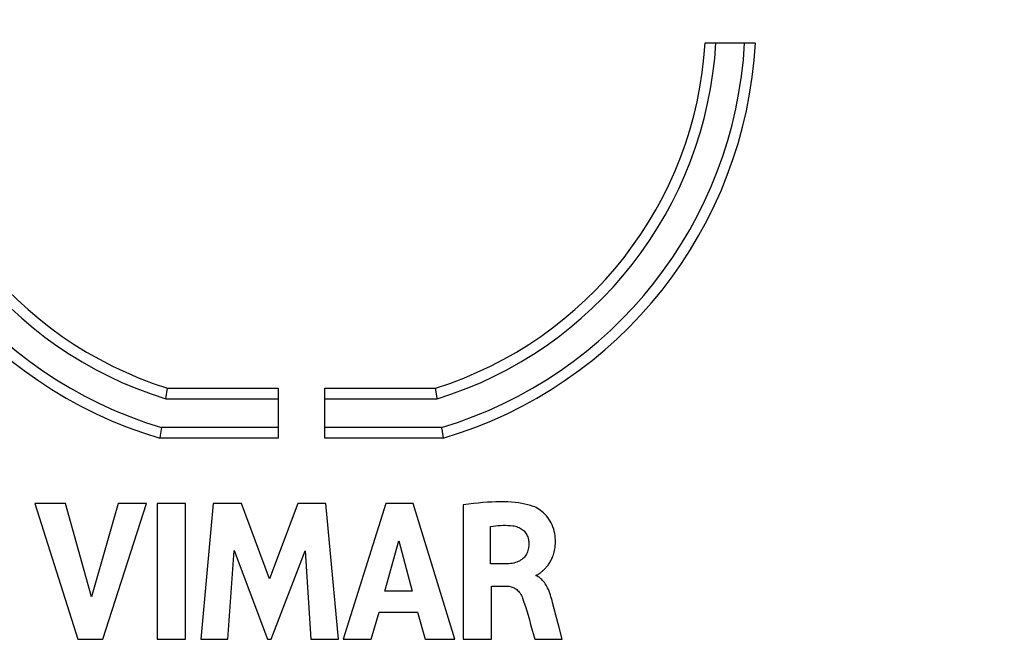
# Model space of a CAD drawing. Units: millimetres. Extents: x -227 to 20, y -14 to 149.
# Drawn here: x -79 to -52, y 85 to 103 of the extents above; entities that cross this region are included whole.
import ezdxf

# ---------------------------------------------------------------- set-up
doc = ezdxf.new("R2010")
doc.units = ezdxf.units.MM
doc.header["$LTSCALE"] = 16.335
doc.layers.get('0').update_dxf_attribs({"linetype": 'CONTINUOUS'})
doc.layers.add('RACCORDO', color=7, linetype='CONTINUOUS')
doc.styles.get("Standard").update_dxf_attribs({"font": 'txt', "width": 0.8})
doc.dimstyles.new('DIMSTYLE_1', dxfattribs={"dimtxt": 3, "dimasz": 3, "dimexe": 1.5, "dimexo": 0.5, "dimgap": 0.75, "dimtad": 1, "dimtxsty": 'STANDARD', "dimblk": '_FILLED', "dimblk1": '_FILLED', "dimblk2": '_FILLED', "dimcen": 0.09, "dimazin": 2, "dimtfac": 1, "dimtofl": 0, "dimtmove": 0, "dimatfit": 3, "dimldrblk": '_FILLED', "dimfxl": 1, "dimtolj": 1, "dimarcsym": 0})

# ---------------------------------------------------------------- blocks, each defined once
blk = doc.blocks.new('_FILLED')
at = {"color": 0, "linetype": 'BYBLOCK'}
blk.add_solid([(0, 0), (-1, 0.3167), (-1, -0.3167)], dxfattribs=at)
blk = doc.blocks.new('*D0')
at = {"color": 7, "linetype": 'CONTINUOUS'}
for p, q in [((-140.287, 95.677), (-140.287, 146.677)), ((-2.287, 95.677), (-2.287, 146.677)), ((-140.287, 145.177), (-71.287, 145.177)), ((-2.287, 145.177), (-71.287, 145.177))]:
    blk.add_line(p, q, dxfattribs=at)
at = {"color": 7, "linetype": 'CONTINUOUS', "xscale": 3, "yscale": 3, "zscale": 3, "rotation": 180}
blk.add_blockref('_FILLED', (-140.287, 145.177), dxfattribs=at)
at = {"color": 7, "linetype": 'CONTINUOUS', "xscale": 3, "yscale": 3, "zscale": 3}
blk.add_blockref('_FILLED', (-2.287, 145.177), dxfattribs=at)
at = {"color": 7, "linetype": 'CONTINUOUS', "insert": (-71.287, 148.927), "char_height": 3, "width": 9.32143, "attachment_point": 2, "line_spacing_factor": 0.9}
blk.add_mtext('138', dxfattribs=at)

msp = doc.modelspace()

# ---------------------------------------------------------------- linework, layer by layer
at = {"color": 7, "linetype": 'CONTINUOUS'}
for p, q in [((-78.741, 89.154), (-77.537, 85.355)), ((-77.88, 89.154), (-78.741, 89.154)), ((-77.155, 86.539), (-77.88, 89.154)), ((-76.409, 89.154), (-77.155, 86.539)), ((-76.838, 85.355), (-75.617, 89.154)), ((-75.617, 89.154), (-76.409, 89.154)), ((-75.322, 89.155), (-75.322, 85.355)), ((-74.529, 89.155), (-75.322, 89.155)), ((-74.529, 85.355), (-74.529, 89.155)), ((-73.759, 89.154), (-74.102, 85.355)), ((-72.967, 89.154), (-73.759, 89.154)), ((-72.182, 87.045), (-72.967, 89.154)), ((-71.389, 89.154), (-72.182, 87.045)), ((-70.604, 89.154), (-71.389, 89.154)), ((-70.249, 85.355), (-70.604, 89.154)), ((-68.932, 89.154), (-70.124, 85.355)), ((-68.165, 89.154), (-68.932, 89.154)), ((-66.999, 85.355), (-68.165, 89.154)), ((-66.766, 89.11), (-66.766, 85.355)), ((-66.003, 87.464), (-66.003, 88.507)), ((-68.959, 86.7), (-68.564, 88.11)), ((-68.564, 88.11), (-68.199, 86.7)), ((-73.343, 85.355), (-73.172, 87.836)), ((-73.172, 87.836), (-72.242, 85.355)), ((-72.131, 85.355), (-71.188, 87.826)), ((-71.188, 87.826), (-71.025, 85.355)), ((-65.55, 87.464), (-66.003, 87.464)), ((-64.727, 87.128), (-64.727, 87.151)), ((-68.199, 86.7), (-68.959, 86.7)), ((-65.977, 85.355), (-65.977, 86.842)), ((-65.977, 86.842), (-65.551, 86.842)), ((-64.176, 86.031), (-64.27, 86.383)), ((-69.34, 85.355), (-69.121, 86.113)), ((-69.121, 86.113), (-68.041, 86.113)), ((-68.041, 86.113), (-67.835, 85.355)), ((-64.087, 85.689), (-64.176, 86.031)), ((-63.999, 85.355), (-64.087, 85.689)), ((-77.537, 85.355), (-76.838, 85.355)), ((-75.322, 85.355), (-74.529, 85.355)), ((-74.102, 85.355), (-73.343, 85.355)), ((-72.242, 85.355), (-72.131, 85.355)), ((-71.025, 85.355), (-70.249, 85.355)), ((-70.124, 85.355), (-69.34, 85.355)), ((-67.835, 85.355), (-66.999, 85.355)), ((-66.766, 85.355), (-65.977, 85.355)), ((-64.762, 85.355), (-63.999, 85.355))]:
    msp.add_line(p, q, dxfattribs=at)
for points in [[(-64.809, 89.07), (-64.884, 89.095), (-64.962, 89.117), (-65.045, 89.137), (-65.132, 89.153), (-65.224, 89.167), (-65.319, 89.179), (-65.418, 89.188), (-65.521, 89.194), (-65.627, 89.198), (-65.738, 89.199), (-65.852, 89.197), (-65.971, 89.193), (-66.093, 89.186), (-66.22, 89.176), (-66.35, 89.164), (-66.485, 89.148), (-66.624, 89.131), (-66.766, 89.11)], [(-64.727, 87.151), (-64.715, 87.153), (-64.703, 87.157), (-64.69, 87.162), (-64.677, 87.168), (-64.664, 87.175), (-64.651, 87.184), (-64.638, 87.194), (-64.624, 87.204), (-64.611, 87.215), (-64.597, 87.227), (-64.582, 87.239), (-64.568, 87.251), (-64.554, 87.264), (-64.539, 87.277), (-64.524, 87.29), (-64.509, 87.305), (-64.493, 87.32), (-64.478, 87.335), (-64.462, 87.352), (-64.446, 87.369), (-64.43, 87.388), (-64.414, 87.407), (-64.398, 87.428), (-64.382, 87.45), (-64.366, 87.474), (-64.35, 87.499), (-64.335, 87.525), (-64.319, 87.553), (-64.304, 87.582), (-64.289, 87.613), (-64.275, 87.646), (-64.262, 87.68), (-64.249, 87.716), (-64.237, 87.754), (-64.226, 87.794), (-64.216, 87.836), (-64.207, 87.88), (-64.2, 87.926), (-64.195, 87.975), (-64.191, 88.025), (-64.19, 88.078), (-64.191, 88.133), (-64.194, 88.192), (-64.2, 88.253), (-64.21, 88.314), (-64.223, 88.375), (-64.24, 88.437), (-64.26, 88.497), (-64.283, 88.554), (-64.309, 88.608), (-64.338, 88.661), (-64.371, 88.712), (-64.407, 88.762), (-64.445, 88.808), (-64.484, 88.851), (-64.526, 88.891), (-64.568, 88.927), (-64.609, 88.96), (-64.65, 88.988), (-64.691, 89.014), (-64.731, 89.036), (-64.77, 89.055), (-64.809, 89.07)], [(-66.003, 88.507), (-65.932, 88.519), (-65.862, 88.528), (-65.792, 88.535), (-65.723, 88.54), (-65.654, 88.543), (-65.586, 88.543), (-65.518, 88.541), (-65.45, 88.536), (-65.382, 88.529)], [(-65.382, 88.529), (-65.344, 88.524), (-65.308, 88.516), (-65.273, 88.506), (-65.239, 88.493), (-65.205, 88.479), (-65.174, 88.462), (-65.145, 88.445), (-65.118, 88.426), (-65.093, 88.405), (-65.069, 88.383), (-65.048, 88.359), (-65.028, 88.334), (-65.009, 88.307), (-64.993, 88.278), (-64.978, 88.248), (-64.965, 88.217), (-64.954, 88.184), (-64.945, 88.152), (-64.939, 88.119), (-64.935, 88.087), (-64.933, 88.055)], [(-64.933, 88.055), (-64.934, 88.007), (-64.937, 87.962), (-64.942, 87.919), (-64.949, 87.879), (-64.958, 87.841), (-64.97, 87.805), (-64.983, 87.771), (-64.999, 87.738), (-65.017, 87.708), (-65.037, 87.679), (-65.058, 87.652), (-65.082, 87.627), (-65.107, 87.604), (-65.134, 87.582), (-65.163, 87.563), (-65.195, 87.544), (-65.23, 87.527), (-65.267, 87.512), (-65.308, 87.499), (-65.352, 87.488), (-65.398, 87.478), (-65.446, 87.471), (-65.497, 87.467), (-65.55, 87.464)], [(-64.27, 86.383), (-64.285, 86.439), (-64.3, 86.493), (-64.315, 86.546), (-64.332, 86.598), (-64.349, 86.649), (-64.368, 86.698), (-64.388, 86.745), (-64.409, 86.79), (-64.43, 86.832), (-64.453, 86.872), (-64.476, 86.908), (-64.5, 86.943), (-64.524, 86.974), (-64.549, 87.002), (-64.574, 87.027), (-64.599, 87.05), (-64.625, 87.07), (-64.65, 87.088), (-64.676, 87.104), (-64.701, 87.117), (-64.727, 87.128)], [(-65.551, 86.842), (-65.519, 86.841), (-65.487, 86.837), (-65.457, 86.832), (-65.427, 86.825), (-65.399, 86.816), (-65.372, 86.806), (-65.346, 86.793), (-65.321, 86.779), (-65.296, 86.762), (-65.272, 86.743), (-65.248, 86.722), (-65.225, 86.698), (-65.202, 86.672), (-65.18, 86.642), (-65.159, 86.611), (-65.141, 86.578), (-65.124, 86.544), (-65.109, 86.507)], [(-65.109, 86.507), (-65.07, 86.393), (-65.031, 86.275), (-64.993, 86.154), (-64.956, 86.029), (-64.92, 85.9), (-64.883, 85.768), (-64.762, 85.355)]]:
    msp.add_lwpolyline(points, dxfattribs=at)
at = {"layer": 'RACCORDO', "color": 7, "linetype": 'CONTINUOUS'}
for p, q in [((-60.007, 102.027), (-58.605, 102.027)), ((-75.081, 92.078), (-75.036, 92.377)), ((-71.937, 92.377), (-71.937, 90.977)), ((-70.637, 90.977), (-70.637, 92.377)), ((-67.498, 92.109), (-67.539, 92.377)), ((-75.081, 92.077), (-75.081, 92.078)), ((-75.081, 92.077), (-71.937, 92.077)), ((-70.637, 92.077), (-67.494, 92.077)), ((-67.494, 92.078), (-67.498, 92.109)), ((-67.494, 92.077), (-67.494, 92.078)), ((-75.201, 91.277), (-75.233, 91.054)), ((-75.201, 91.277), (-75.201, 91.277)), ((-71.937, 91.277), (-75.201, 91.277)), ((-67.374, 91.277), (-70.637, 91.277)), ((-67.374, 91.277), (-67.374, 91.277)), ((-67.374, 91.277), (-67.371, 91.254)), ((-67.371, 91.254), (-67.367, 91.226)), ((-67.367, 91.226), (-67.331, 90.977)), ((-75.233, 91.054), (-75.244, 90.977))]:
    msp.add_line(p, q, dxfattribs=at)
at = {"layer": 'RACCORDO', "color": 250, "linetype": 'CONTINUOUS'}
for p, q in [((-75.036, 92.377), (-71.937, 92.377)), ((-70.637, 92.377), (-67.539, 92.377)), ((-71.937, 90.977), (-75.244, 90.977)), ((-67.331, 90.977), (-70.637, 90.977))]:
    msp.add_line(p, q, dxfattribs=at)
for centre, radius, start, end in [((-71.787, 102.677), 12.2, 183.0541, 253.5397), ((-71.787, 102.677), 10.8, 183.4504, 252.4975), ((-70.787, 102.677), 10.8, 287.5025, 356.5496), ((-70.787, 102.677), 12.2, 286.4603, 356.9459)]:
    msp.add_arc(centre, radius, start, end, dxfattribs=at)
at = {"layer": 'RACCORDO', "color": 7, "linetype": 'CONTINUOUS'}
for centre, radius, start, end in [((-71.787, 102.677), 11.9, 183.1312, 253.3321), ((-71.787, 102.677), 11.1, 183.3571, 252.7374), ((-70.787, 102.677), 11.1, 287.2626, 356.6429), ((-70.787, 102.677), 11.9, 286.6679, 356.8688)]:
    msp.add_arc(centre, radius, start, end, dxfattribs=at)

# ---------------------------------------------------------------- dimensions: what is measured, and where the dimension line sits
at = {"color": 7, "linetype": 'CONTINUOUS'}
dim = msp.add_linear_dim(base=(-140.287, 145.177), p1=(-2.287, 95.177), p2=(-140.287, 95.177), angle=180, dimstyle='DIMSTYLE_1', dxfattribs=at)
dim.commit()
dim.dimension.update_dxf_attribs({"geometry": '*D0', "text_midpoint": (-71.716, 145.177), "dimtype": 160})

doc.saveas('drawing.dxf')
